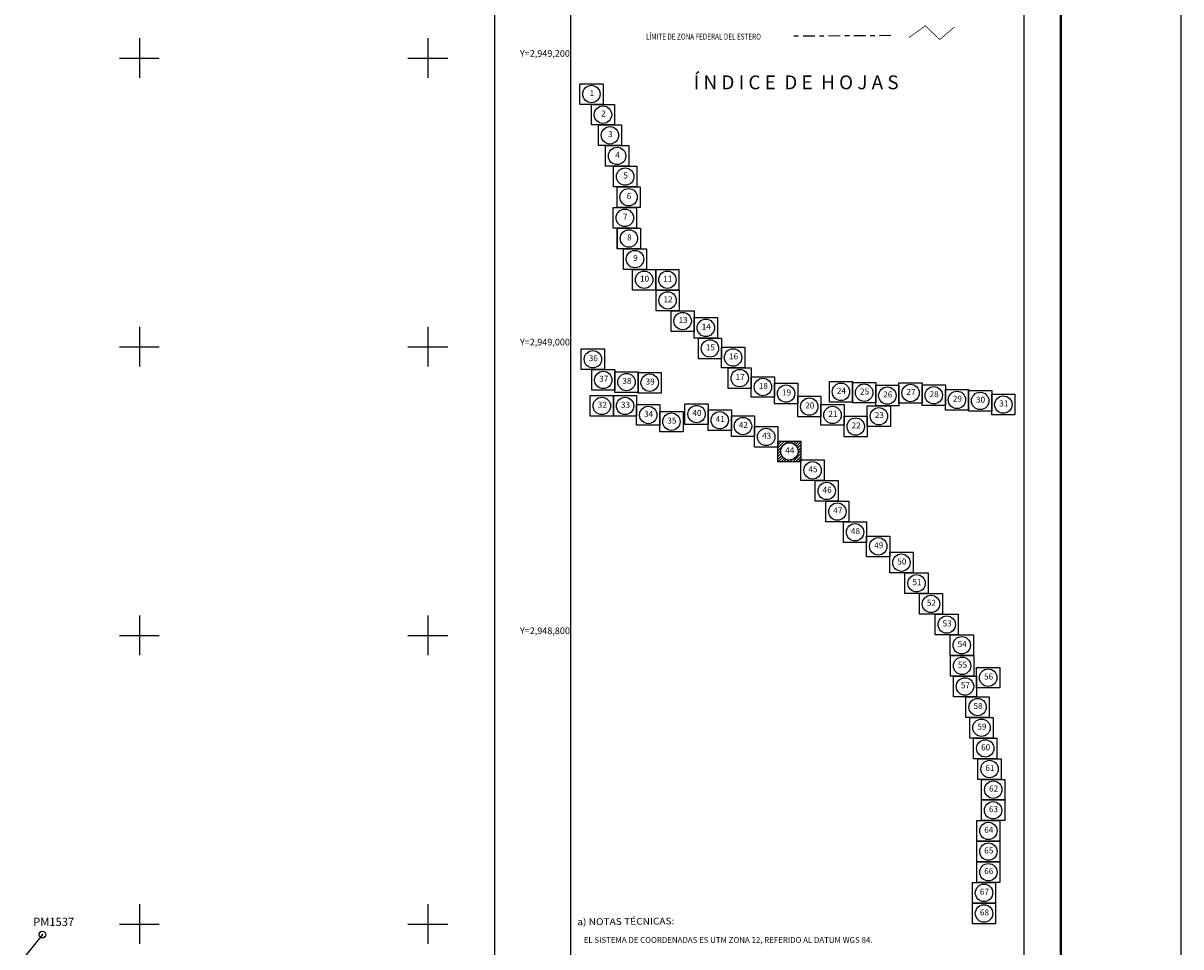
# Model space of a CAD drawing. Units: millimetres. Extents: x 657922 to 660322, y 2948085 to 2949885.
# Drawn here: x 659519 to 660322, y 2948584 to 2949224 of the extents above; entities that cross this region are included whole.
import ezdxf
from ezdxf.enums import TextEntityAlignment as Align

# ---------------------------------------------------------------- set-up
doc = ezdxf.new("R2010")
doc.units = ezdxf.units.MM
doc.header["$LTSCALE"] = 40
doc.header["$PDMODE"] = 32
doc.header["$PDSIZE"] = 4.6
doc.linetypes.add('CENTRO1', pattern=[0.44, 0.2, -0.08, 0.08, -0.08])
for name, color, linetype in [('CVL_PUNTO', 2, 'Continuous'), ('CVL_PUNTO_NUM', 2, 'Continuous'), ('CVL_RET_TX', 2, 'Continuous'), ('CVL_RETUTM', 8, 'Continuous'), ('PLEAMAR_MAXIMA', 1, 'Continuous'), ('SOLAPA', 7, 'Continuous')]:
    doc.layers.add(name, color=color, linetype=linetype)
doc.styles.add('ROMANA1', font='ROMANA1.shx')
doc.styles.add('ROMANC', font='ROMANC', dxfattribs={"height": 0.2})
doc.styles.add('ROMANS', font='ROMANS', dxfattribs={"height": 0.2})

msp = doc.modelspace()

# ---------------------------------------------------------------- hatches: boundary and pattern name
at = {"layer": 'SOLAPA'}
h = msp.add_hatch(dxfattribs=at)
h.set_pattern_fill('ANSI31', color=256, scale=0.446855, style=0)
h.set_pattern_definition([(45, (192301.7877, 182043.252), (-1.0032175297, 1.0032175297), [])])
edge = h.paths.add_edge_path(flags=16)
edge.add_arc((660050.7, 2948927.44), 6.03, 0, 360)
h.paths.add_polyline_path([(660058.75, 2948920.29), (660042.66, 2948920.29), (660042.66, 2948934.59), (660058.75, 2948934.59)])

# ---------------------------------------------------------------- linework, layer by layer
at = {"layer": 'CVL_PUNTO', "color": 7}
msp.add_point((659532.74, 2948592.64), dxfattribs=at)
at = {"layer": 'CVL_RETUTM', "color": 8, "linetype": 'Continuous'}
for p, q in [((659600, 2949213.8), (659600, 2949186.2)), ((659800, 2949213.8), (659800, 2949186.2)), ((659586.2, 2949200), (659613.8, 2949200)), ((659786.2, 2949200), (659813.8, 2949200)), ((659600, 2949013.8), (659600, 2948986.2)), ((659800, 2949013.8), (659800, 2948986.2)), ((659586.2, 2949000), (659613.8, 2949000)), ((659786.2, 2949000), (659813.8, 2949000)), ((659600, 2948813.8), (659600, 2948786.2)), ((659800, 2948813.8), (659800, 2948786.2)), ((659586.2, 2948800), (659613.8, 2948800)), ((659786.2, 2948800), (659813.8, 2948800)), ((659600, 2948613.8), (659600, 2948586.2)), ((659800, 2948613.8), (659800, 2948586.2)), ((659586.2, 2948600), (659613.8, 2948600)), ((659786.2, 2948600), (659813.8, 2948600))]:
    msp.add_line(p, q, dxfattribs=at)
at = {"layer": 'PLEAMAR_MAXIMA', "color": 1, "elevation": -29.67}
msp.add_lwpolyline([(659532.74, 2948592.64), (659506.93, 2948560.31), (659525.36, 2948522.47), (659560.39, 2948488.35), (659593.81, 2948452.65), (659631.43, 2948421.52), (659667.74, 2948388.87), (659702.98, 2948354.96), (659738.9, 2948321.78), (659768.34, 2948284.39), (659803.15, 2948250.04), (659838.19, 2948215.92), (659846.33, 2948208.24)], dxfattribs=at)
at = {"layer": 'SOLAPA', "color": 7}
for p, q in [((659899.16, 2948180.94), (659899.16, 2949778.57)), ((660213.44, 2948180.94), (660213.44, 2949778.57))]:
    msp.add_line(p, q, dxfattribs=at)
at = {"layer": 'SOLAPA', "color": 255, "linetype": 'Continuous', "elevation": 2.32}
msp.add_lwpolyline([(657922.12, 2949885.32), (660322.12, 2949885.32), (660322.12, 2948085.32), (657922.12, 2948085.32)], close=True, dxfattribs=at)
at = {"layer": 'SOLAPA', "color": 7, "linetype": 'Continuous', "const_width": 1.6}
msp.add_lwpolyline([(660238.94, 2948148.42), (660238.94, 2949809.72)], dxfattribs=at)
at = {"layer": 'SOLAPA', "color": 7, "linetype": 'Continuous'}
msp.add_lwpolyline([(658046.33, 2949781.44), (659846.33, 2949781.44), (659846.33, 2948181.44), (658046.33, 2948181.44)], close=True, dxfattribs=at)
msp.add_lwpolyline([(658046.33, 2949781.44), (659846.33, 2949781.44), (659846.33, 2948181.44), (658046.33, 2948181.44)], close=True, dxfattribs=at)
msp.add_lwpolyline([(658046.33, 2949781.44), (659846.33, 2949781.44), (659846.33, 2948181.44), (658046.33, 2948181.44)], close=True, dxfattribs=at)
msp.add_lwpolyline([(658046.33, 2949781.44), (659846.33, 2949781.44), (659846.33, 2948181.44), (658046.33, 2948181.44)], close=True, dxfattribs=at)
msp.add_lwpolyline([(658046.33, 2949781.44), (659846.33, 2949781.44), (659846.33, 2948181.44), (658046.33, 2948181.44)], close=True, dxfattribs=at)
at = {"layer": 'SOLAPA'}
for points in [[(659846.33, 2948181.44), (658046.33, 2948181.44), (658046.33, 2949781.44), (659846.33, 2949781.44)], [(659846.33, 2948181.44), (658046.33, 2948181.44), (658046.33, 2949781.44), (659846.33, 2949781.44)], [(659921.51, 2949167.92), (659905.42, 2949167.92), (659905.42, 2949182.22), (659921.51, 2949182.22)], [(659921.51, 2949167.92), (659905.42, 2949167.92), (659905.42, 2949182.22), (659921.51, 2949182.22)], [(659929.49, 2949153.62), (659913.4, 2949153.62), (659913.4, 2949167.92), (659929.49, 2949167.92)], [(659929.49, 2949153.62), (659913.4, 2949153.62), (659913.4, 2949167.92), (659929.49, 2949167.92)], [(659929.49, 2949153.62), (659913.4, 2949153.62), (659913.4, 2949167.92), (659929.49, 2949167.92)], [(659929.49, 2949153.62), (659913.4, 2949153.62), (659913.4, 2949167.92), (659929.49, 2949167.92)], [(659929.49, 2949153.62), (659913.4, 2949153.62), (659913.4, 2949167.92), (659929.49, 2949167.92)], [(659934.32, 2949139.32), (659918.24, 2949139.32), (659918.24, 2949153.62), (659934.32, 2949153.62)], [(659934.32, 2949139.32), (659918.24, 2949139.32), (659918.24, 2949153.62), (659934.32, 2949153.62)], [(659934.33, 2949139.32), (659918.24, 2949139.32), (659918.24, 2949153.62), (659934.33, 2949153.62)], [(659939.32, 2949125.02), (659923.23, 2949125.02), (659923.23, 2949139.32), (659939.32, 2949139.32)], [(659939.32, 2949125.02), (659923.23, 2949125.02), (659923.23, 2949139.32), (659939.32, 2949139.32)], [(659939.32, 2949125.03), (659923.24, 2949125.03), (659923.24, 2949139.32), (659939.32, 2949139.32)], [(659944.9, 2949110.73), (659928.81, 2949110.73), (659928.81, 2949125.03), (659944.9, 2949125.03)], [(659944.89, 2949110.72), (659928.81, 2949110.72), (659928.81, 2949125.02), (659944.89, 2949125.02)], [(659944.89, 2949110.72), (659928.81, 2949110.72), (659928.81, 2949125.02), (659944.89, 2949125.02)], [(659947.27, 2949096.43), (659931.18, 2949096.43), (659931.18, 2949110.73), (659947.27, 2949110.73)], [(659947.26, 2949096.43), (659931.18, 2949096.43), (659931.18, 2949110.72), (659947.26, 2949110.72)], [(659947.26, 2949096.43), (659931.18, 2949096.43), (659931.18, 2949110.72), (659947.26, 2949110.72)], [(659944.65, 2949082.13), (659928.57, 2949082.13), (659928.57, 2949096.43), (659944.65, 2949096.43)], [(659944.65, 2949082.13), (659928.57, 2949082.13), (659928.57, 2949096.43), (659944.65, 2949096.43)], [(659944.66, 2949082.13), (659928.57, 2949082.13), (659928.57, 2949096.43), (659944.66, 2949096.43)], [(659947.49, 2949067.83), (659931.4, 2949067.83), (659931.4, 2949082.13), (659947.49, 2949082.13)], [(659947.49, 2949067.83), (659931.4, 2949067.83), (659931.4, 2949082.13), (659947.49, 2949082.13)], [(659947.5, 2949067.83), (659931.41, 2949067.83), (659931.41, 2949082.13), (659947.5, 2949082.13)], [(659951.69, 2949053.53), (659935.6, 2949053.53), (659935.6, 2949067.83), (659951.69, 2949067.83)], [(659951.69, 2949053.53), (659935.6, 2949053.53), (659935.6, 2949067.83), (659951.69, 2949067.83)], [(659951.7, 2949053.53), (659935.61, 2949053.53), (659935.61, 2949067.83), (659951.7, 2949067.83)], [(659958.06, 2949039.23), (659941.97, 2949039.23), (659941.97, 2949053.53), (659958.06, 2949053.53)], [(659958.06, 2949039.23), (659941.97, 2949039.23), (659941.97, 2949053.53), (659958.06, 2949053.53)], [(659958.06, 2949039.23), (659941.97, 2949039.23), (659941.97, 2949053.53), (659958.06, 2949053.53)], [(659958.06, 2949039.23), (659941.98, 2949039.23), (659941.98, 2949053.53), (659958.06, 2949053.53)], [(659974.14, 2949039.23), (659958.06, 2949039.23), (659958.06, 2949053.53), (659974.14, 2949053.53)], [(659974.14, 2949039.23), (659958.06, 2949039.23), (659958.06, 2949053.53), (659974.14, 2949053.53)], [(659974.14, 2949039.23), (659958.06, 2949039.23), (659958.06, 2949053.53), (659974.14, 2949053.53)], [(659974.15, 2949039.23), (659958.06, 2949039.23), (659958.06, 2949053.53), (659974.15, 2949053.53)], [(659974.32, 2949024.93), (659958.23, 2949024.93), (659958.23, 2949039.23), (659974.32, 2949039.23)], [(659974.32, 2949024.93), (659958.23, 2949024.93), (659958.23, 2949039.23), (659974.32, 2949039.23)], [(659974.32, 2949024.93), (659958.23, 2949024.93), (659958.23, 2949039.23), (659974.32, 2949039.23)], [(659974.32, 2949024.93), (659958.23, 2949024.93), (659958.23, 2949039.23), (659974.32, 2949039.23)], [(659984.74, 2949010.63), (659968.65, 2949010.63), (659968.65, 2949024.93), (659984.74, 2949024.93)], [(659984.74, 2949010.63), (659968.65, 2949010.63), (659968.65, 2949024.93), (659984.74, 2949024.93)], [(659984.74, 2949010.63), (659968.65, 2949010.63), (659968.65, 2949024.93), (659984.74, 2949024.93)], [(659984.74, 2949010.63), (659968.66, 2949010.63), (659968.66, 2949024.93), (659984.74, 2949024.93)], [(660000.82, 2949005.93), (659984.74, 2949005.93), (659984.74, 2949020.23), (660000.82, 2949020.23)], [(660000.82, 2949005.93), (659984.74, 2949005.93), (659984.74, 2949020.23), (660000.82, 2949020.23)], [(660000.82, 2949005.93), (659984.74, 2949005.93), (659984.74, 2949020.23), (660000.82, 2949020.23)], [(660000.83, 2949005.93), (659984.74, 2949005.93), (659984.74, 2949020.23), (660000.83, 2949020.23)], [(660003.66, 2948991.63), (659987.57, 2948991.63), (659987.57, 2949005.93), (660003.66, 2949005.93)], [(660003.66, 2948991.63), (659987.57, 2948991.63), (659987.57, 2949005.93), (660003.66, 2949005.93)], [(660003.66, 2948991.63), (659987.57, 2948991.63), (659987.57, 2949005.93), (660003.66, 2949005.93)], [(660003.66, 2948991.63), (659987.58, 2948991.63), (659987.58, 2949005.93), (660003.66, 2949005.93)], [(659922.48, 2948984.13), (659906.39, 2948984.13), (659906.39, 2948998.43), (659922.48, 2948998.43)], [(659922.48, 2948984.13), (659906.39, 2948984.13), (659906.39, 2948998.43), (659922.48, 2948998.43)], [(659922.48, 2948984.13), (659906.39, 2948984.13), (659906.39, 2948998.43), (659922.48, 2948998.43)], [(659922.48, 2948984.13), (659906.4, 2948984.13), (659906.4, 2948998.43), (659922.48, 2948998.43)], [(660019.75, 2948985.38), (660003.66, 2948985.38), (660003.66, 2948999.68), (660019.75, 2948999.68)], [(660019.75, 2948985.38), (660003.66, 2948985.38), (660003.66, 2948999.68), (660019.75, 2948999.68)], [(660019.75, 2948985.38), (660003.66, 2948985.38), (660003.66, 2948999.68), (660019.75, 2948999.68)], [(660019.75, 2948985.38), (660003.66, 2948985.38), (660003.66, 2948999.68), (660019.75, 2948999.68)], [(659929.71, 2948969.83), (659913.62, 2948969.83), (659913.62, 2948984.13), (659929.71, 2948984.13)], [(659929.71, 2948969.83), (659913.62, 2948969.83), (659913.62, 2948984.13), (659929.71, 2948984.13)], [(659929.71, 2948969.83), (659913.62, 2948969.83), (659913.62, 2948984.13), (659929.71, 2948984.13)], [(659929.72, 2948969.83), (659913.63, 2948969.83), (659913.63, 2948984.13), (659929.72, 2948984.13)], [(659945.8, 2948968.35), (659929.71, 2948968.35), (659929.71, 2948982.65), (659945.8, 2948982.65)], [(659945.8, 2948968.35), (659929.71, 2948968.35), (659929.71, 2948982.65), (659945.8, 2948982.65)], [(659945.8, 2948968.35), (659929.71, 2948968.35), (659929.71, 2948982.65), (659945.8, 2948982.65)], [(659945.8, 2948968.35), (659929.72, 2948968.35), (659929.72, 2948982.65), (659945.8, 2948982.65)], [(659961.88, 2948967.92), (659945.8, 2948967.92), (659945.8, 2948982.22), (659961.88, 2948982.22)], [(659961.88, 2948967.92), (659945.8, 2948967.92), (659945.8, 2948982.22), (659961.88, 2948982.22)], [(659961.88, 2948967.92), (659945.8, 2948967.92), (659945.8, 2948982.22), (659961.88, 2948982.22)], [(659961.89, 2948967.92), (659945.8, 2948967.92), (659945.8, 2948982.22), (659961.89, 2948982.22)], [(660024.29, 2948971.08), (660008.21, 2948971.08), (660008.21, 2948985.38), (660024.29, 2948985.38)], [(660024.29, 2948971.08), (660008.21, 2948971.08), (660008.21, 2948985.38), (660024.29, 2948985.38)], [(660024.29, 2948971.08), (660008.21, 2948971.08), (660008.21, 2948985.38), (660024.29, 2948985.38)], [(660024.3, 2948971.08), (660008.21, 2948971.08), (660008.21, 2948985.38), (660024.3, 2948985.38)], [(660040.38, 2948964.93), (660024.29, 2948964.93), (660024.29, 2948979.23), (660040.38, 2948979.23)], [(660040.38, 2948964.93), (660024.29, 2948964.93), (660024.29, 2948979.23), (660040.38, 2948979.23)], [(660040.38, 2948964.93), (660024.29, 2948964.93), (660024.29, 2948979.23), (660040.38, 2948979.23)], [(660040.38, 2948964.93), (660024.3, 2948964.93), (660024.3, 2948979.23), (660040.38, 2948979.23)], [(660056.47, 2948960.38), (660040.38, 2948960.38), (660040.38, 2948974.68), (660056.47, 2948974.68)], [(660056.47, 2948960.38), (660040.38, 2948960.38), (660040.38, 2948974.68), (660056.47, 2948974.68)], [(660056.47, 2948960.38), (660040.38, 2948960.38), (660040.38, 2948974.68), (660056.47, 2948974.68)], [(660056.47, 2948960.38), (660040.38, 2948960.38), (660040.38, 2948974.68), (660056.47, 2948974.68)], [(660094.5, 2948961.57), (660078.41, 2948961.57), (660078.41, 2948975.87), (660094.5, 2948975.87)], [(660094.5, 2948961.57), (660078.41, 2948961.57), (660078.41, 2948975.87), (660094.5, 2948975.87)], [(660094.5, 2948961.57), (660078.41, 2948961.57), (660078.41, 2948975.87), (660094.5, 2948975.87)], [(660094.51, 2948961.57), (660078.42, 2948961.57), (660078.42, 2948975.87), (660094.51, 2948975.87)], [(660110.59, 2948961.01), (660094.5, 2948961.01), (660094.5, 2948975.31), (660110.59, 2948975.31)], [(660110.59, 2948961.01), (660094.5, 2948961.01), (660094.5, 2948975.31), (660110.59, 2948975.31)], [(660110.59, 2948961.01), (660094.5, 2948961.01), (660094.5, 2948975.31), (660110.59, 2948975.31)], [(660110.59, 2948961.01), (660094.51, 2948961.01), (660094.51, 2948975.31), (660110.59, 2948975.31)], [(660126.67, 2948958.98), (660110.59, 2948958.98), (660110.59, 2948973.28), (660126.67, 2948973.28)], [(660126.67, 2948958.98), (660110.59, 2948958.98), (660110.59, 2948973.28), (660126.67, 2948973.28)], [(660126.67, 2948958.98), (660110.59, 2948958.98), (660110.59, 2948973.28), (660126.67, 2948973.28)], [(660126.68, 2948958.98), (660110.59, 2948958.98), (660110.59, 2948973.28), (660126.68, 2948973.28)], [(660142.76, 2948960.78), (660126.67, 2948960.78), (660126.67, 2948975.08), (660142.76, 2948975.08)], [(660142.76, 2948960.78), (660126.67, 2948960.78), (660126.67, 2948975.08), (660142.76, 2948975.08)], [(660142.76, 2948960.78), (660126.67, 2948960.78), (660126.67, 2948975.08), (660142.76, 2948975.08)], [(660142.77, 2948960.78), (660126.68, 2948960.78), (660126.68, 2948975.08), (660142.77, 2948975.08)], [(660158.85, 2948959.19), (660142.76, 2948959.19), (660142.76, 2948973.49), (660158.85, 2948973.49)], [(660158.85, 2948959.19), (660142.76, 2948959.19), (660142.76, 2948973.49), (660158.85, 2948973.49)], [(660158.85, 2948959.19), (660142.76, 2948959.19), (660142.76, 2948973.49), (660158.85, 2948973.49)], [(660158.85, 2948959.19), (660142.77, 2948959.19), (660142.77, 2948973.49), (660158.85, 2948973.49)], [(659928.71, 2948951.83), (659912.62, 2948951.83), (659912.62, 2948966.13), (659928.71, 2948966.13)], [(659928.71, 2948951.83), (659912.62, 2948951.83), (659912.62, 2948966.13), (659928.71, 2948966.13)], [(659928.71, 2948951.83), (659912.62, 2948951.83), (659912.62, 2948966.13), (659928.71, 2948966.13)], [(659928.72, 2948951.83), (659912.63, 2948951.83), (659912.63, 2948966.13), (659928.72, 2948966.13)], [(659944.8, 2948951.83), (659928.71, 2948951.83), (659928.71, 2948966.13), (659944.8, 2948966.13)], [(659944.8, 2948951.83), (659928.71, 2948951.83), (659928.71, 2948966.13), (659944.8, 2948966.13)], [(659944.8, 2948951.83), (659928.71, 2948951.83), (659928.71, 2948966.13), (659944.8, 2948966.13)], [(659944.8, 2948951.83), (659928.72, 2948951.83), (659928.72, 2948966.13), (659944.8, 2948966.13)], [(660072.55, 2948951.36), (660056.47, 2948951.36), (660056.47, 2948965.66), (660072.55, 2948965.66)], [(660072.55, 2948951.36), (660056.47, 2948951.36), (660056.47, 2948965.66), (660072.55, 2948965.66)], [(660072.55, 2948951.36), (660056.47, 2948951.36), (660056.47, 2948965.66), (660072.55, 2948965.66)], [(660072.56, 2948951.36), (660056.47, 2948951.36), (660056.47, 2948965.66), (660072.56, 2948965.66)], [(660174.93, 2948956.01), (660158.85, 2948956.01), (660158.85, 2948970.31), (660174.93, 2948970.31)], [(660174.93, 2948956.01), (660158.85, 2948956.01), (660158.85, 2948970.31), (660174.93, 2948970.31)], [(660174.93, 2948956.01), (660158.85, 2948956.01), (660158.85, 2948970.31), (660174.93, 2948970.31)], [(660174.94, 2948956.01), (660158.85, 2948956.01), (660158.85, 2948970.31), (660174.94, 2948970.31)], [(660191.02, 2948955.31), (660174.93, 2948955.31), (660174.93, 2948969.61), (660191.02, 2948969.61)], [(660191.02, 2948955.31), (660174.93, 2948955.31), (660174.93, 2948969.61), (660191.02, 2948969.61)], [(660191.02, 2948955.31), (660174.93, 2948955.31), (660174.93, 2948969.61), (660191.02, 2948969.61)], [(660191.03, 2948955.31), (660174.94, 2948955.31), (660174.94, 2948969.61), (660191.03, 2948969.61)], [(660207.11, 2948952.76), (660191.02, 2948952.76), (660191.02, 2948967.06), (660207.11, 2948967.06)], [(660207.11, 2948952.76), (660191.02, 2948952.76), (660191.02, 2948967.06), (660207.11, 2948967.06)], [(660207.11, 2948952.76), (660191.02, 2948952.76), (660191.02, 2948967.06), (660207.11, 2948967.06)], [(660207.11, 2948952.76), (660191.03, 2948952.76), (660191.03, 2948967.06), (660207.11, 2948967.06)], [(659960.89, 2948945.55), (659944.8, 2948945.55), (659944.8, 2948959.85), (659960.89, 2948959.85)], [(659960.89, 2948945.55), (659944.8, 2948945.55), (659944.8, 2948959.85), (659960.89, 2948959.85)], [(659960.89, 2948945.55), (659944.8, 2948945.55), (659944.8, 2948959.85), (659960.89, 2948959.85)], [(659960.89, 2948945.55), (659944.8, 2948945.55), (659944.8, 2948959.85), (659960.89, 2948959.85)], [(659994.39, 2948946.17), (659978.31, 2948946.17), (659978.31, 2948960.47), (659994.39, 2948960.47)], [(659994.39, 2948946.17), (659978.31, 2948946.17), (659978.31, 2948960.47), (659994.39, 2948960.47)], [(659994.39, 2948946.17), (659978.31, 2948946.17), (659978.31, 2948960.47), (659994.39, 2948960.47)], [(659994.4, 2948946.17), (659978.31, 2948946.17), (659978.31, 2948960.47), (659994.4, 2948960.47)], [(660088.64, 2948945.56), (660072.55, 2948945.56), (660072.55, 2948959.86), (660088.64, 2948959.86)], [(660088.64, 2948945.56), (660072.55, 2948945.56), (660072.55, 2948959.86), (660088.64, 2948959.86)], [(660088.64, 2948945.56), (660072.55, 2948945.56), (660072.55, 2948959.86), (660088.64, 2948959.86)], [(660088.64, 2948945.56), (660072.56, 2948945.56), (660072.56, 2948959.86), (660088.64, 2948959.86)], [(660120.81, 2948944.68), (660104.73, 2948944.68), (660104.73, 2948958.98), (660120.81, 2948958.98)], [(660120.81, 2948944.68), (660104.73, 2948944.68), (660104.73, 2948958.98), (660120.81, 2948958.98)], [(660120.81, 2948944.68), (660104.73, 2948944.68), (660104.73, 2948958.98), (660120.81, 2948958.98)], [(660120.82, 2948944.68), (660104.73, 2948944.68), (660104.73, 2948958.98), (660120.82, 2948958.98)], [(659976.97, 2948940.9), (659960.89, 2948940.9), (659960.89, 2948955.2), (659976.97, 2948955.2)], [(659976.97, 2948940.9), (659960.89, 2948940.9), (659960.89, 2948955.2), (659976.97, 2948955.2)], [(659976.97, 2948940.9), (659960.89, 2948940.9), (659960.89, 2948955.2), (659976.97, 2948955.2)], [(659976.98, 2948940.9), (659960.89, 2948940.9), (659960.89, 2948955.2), (659976.98, 2948955.2)], [(660010.48, 2948941.9), (659994.39, 2948941.9), (659994.39, 2948956.2), (660010.48, 2948956.2)], [(660010.48, 2948941.9), (659994.39, 2948941.9), (659994.39, 2948956.2), (660010.48, 2948956.2)], [(660010.48, 2948941.9), (659994.39, 2948941.9), (659994.39, 2948956.2), (660010.48, 2948956.2)], [(660010.48, 2948941.9), (659994.4, 2948941.9), (659994.4, 2948956.2), (660010.48, 2948956.2)], [(660026.57, 2948937.85), (660010.48, 2948937.85), (660010.48, 2948952.15), (660026.57, 2948952.15)], [(660026.57, 2948937.85), (660010.48, 2948937.85), (660010.48, 2948952.15), (660026.57, 2948952.15)], [(660026.57, 2948937.85), (660010.48, 2948937.85), (660010.48, 2948952.15), (660026.57, 2948952.15)], [(660026.57, 2948937.85), (660010.48, 2948937.85), (660010.48, 2948952.15), (660026.57, 2948952.15)], [(660104.73, 2948937.53), (660088.64, 2948937.53), (660088.64, 2948951.83), (660104.73, 2948951.83)], [(660104.73, 2948937.53), (660088.64, 2948937.53), (660088.64, 2948951.83), (660104.73, 2948951.83)], [(660104.73, 2948937.53), (660088.64, 2948937.53), (660088.64, 2948951.83), (660104.73, 2948951.83)], [(660104.73, 2948937.53), (660088.64, 2948937.53), (660088.64, 2948951.83), (660104.73, 2948951.83)], [(660042.65, 2948930.34), (660026.57, 2948930.34), (660026.57, 2948944.64), (660042.65, 2948944.64)], [(660042.65, 2948930.34), (660026.57, 2948930.34), (660026.57, 2948944.64), (660042.65, 2948944.64)], [(660042.65, 2948930.34), (660026.57, 2948930.34), (660026.57, 2948944.64), (660042.65, 2948944.64)], [(660042.66, 2948930.34), (660026.57, 2948930.34), (660026.57, 2948944.64), (660042.66, 2948944.64)], [(660058.74, 2948920.29), (660042.65, 2948920.29), (660042.65, 2948934.59), (660058.74, 2948934.59)], [(660058.74, 2948920.29), (660042.65, 2948920.29), (660042.65, 2948934.59), (660058.74, 2948934.59)], [(660058.74, 2948920.29), (660042.65, 2948920.29), (660042.65, 2948934.59), (660058.74, 2948934.59)], [(660058.75, 2948920.29), (660042.66, 2948920.29), (660042.66, 2948934.59), (660058.75, 2948934.59)], [(660058.75, 2948920.29), (660042.66, 2948920.29), (660042.66, 2948934.59), (660058.75, 2948934.59)], [(660074.83, 2948907.2), (660058.74, 2948907.2), (660058.74, 2948921.5), (660074.83, 2948921.5)], [(660074.83, 2948907.2), (660058.74, 2948907.2), (660058.74, 2948921.5), (660074.83, 2948921.5)], [(660074.83, 2948907.2), (660058.74, 2948907.2), (660058.74, 2948921.5), (660074.83, 2948921.5)], [(660074.83, 2948907.21), (660058.75, 2948907.21), (660058.75, 2948921.5), (660074.83, 2948921.5)], [(660084.62, 2948892.91), (660068.53, 2948892.91), (660068.53, 2948907.2), (660084.62, 2948907.2)], [(660084.62, 2948892.91), (660068.53, 2948892.91), (660068.53, 2948907.2), (660084.62, 2948907.2)], [(660084.62, 2948892.91), (660068.53, 2948892.91), (660068.53, 2948907.2), (660084.62, 2948907.2)], [(660084.62, 2948892.91), (660068.54, 2948892.91), (660068.54, 2948907.21), (660084.62, 2948907.21)], [(660092.01, 2948878.61), (660075.93, 2948878.61), (660075.93, 2948892.91), (660092.01, 2948892.91)], [(660092.01, 2948878.61), (660075.93, 2948878.61), (660075.93, 2948892.91), (660092.01, 2948892.91)], [(660092.01, 2948878.61), (660075.93, 2948878.61), (660075.93, 2948892.91), (660092.01, 2948892.91)], [(660092.02, 2948878.61), (660075.93, 2948878.61), (660075.93, 2948892.91), (660092.02, 2948892.91)], [(660104.27, 2948864.31), (660088.19, 2948864.31), (660088.19, 2948878.61), (660104.27, 2948878.61)], [(660104.27, 2948864.31), (660088.19, 2948864.31), (660088.19, 2948878.61), (660104.27, 2948878.61)], [(660104.27, 2948864.31), (660088.19, 2948864.31), (660088.19, 2948878.61), (660104.27, 2948878.61)], [(660104.28, 2948864.31), (660088.19, 2948864.31), (660088.19, 2948878.61), (660104.28, 2948878.61)], [(660120.36, 2948854.52), (660104.27, 2948854.52), (660104.27, 2948868.82), (660120.36, 2948868.82)], [(660120.36, 2948854.52), (660104.27, 2948854.52), (660104.27, 2948868.82), (660120.36, 2948868.82)], [(660120.36, 2948854.52), (660104.27, 2948854.52), (660104.27, 2948868.82), (660120.36, 2948868.82)], [(660120.36, 2948854.52), (660104.28, 2948854.52), (660104.28, 2948868.82), (660120.36, 2948868.82)], [(660136.45, 2948843.23), (660120.36, 2948843.23), (660120.36, 2948857.53), (660136.45, 2948857.53)], [(660136.45, 2948843.23), (660120.36, 2948843.23), (660120.36, 2948857.53), (660136.45, 2948857.53)], [(660136.45, 2948843.23), (660120.36, 2948843.23), (660120.36, 2948857.53), (660136.45, 2948857.53)], [(660136.45, 2948843.23), (660120.36, 2948843.23), (660120.36, 2948857.53), (660136.45, 2948857.53)], [(660146.93, 2948828.93), (660130.85, 2948828.93), (660130.85, 2948843.23), (660146.93, 2948843.23)], [(660146.93, 2948828.93), (660130.85, 2948828.93), (660130.85, 2948843.23), (660146.93, 2948843.23)], [(660146.93, 2948828.93), (660130.85, 2948828.93), (660130.85, 2948843.23), (660146.93, 2948843.23)], [(660146.94, 2948828.93), (660130.85, 2948828.93), (660130.85, 2948843.23), (660146.94, 2948843.23)], [(660156.94, 2948814.63), (660140.85, 2948814.63), (660140.85, 2948828.93), (660156.94, 2948828.93)], [(660156.94, 2948814.63), (660140.85, 2948814.63), (660140.85, 2948828.93), (660156.94, 2948828.93)], [(660156.94, 2948814.63), (660140.85, 2948814.63), (660140.85, 2948828.93), (660156.94, 2948828.93)], [(660156.94, 2948814.63), (660140.85, 2948814.63), (660140.85, 2948828.93), (660156.94, 2948828.93)], [(660167.83, 2948800.33), (660151.74, 2948800.33), (660151.74, 2948814.63), (660167.83, 2948814.63)], [(660167.83, 2948800.33), (660151.74, 2948800.33), (660151.74, 2948814.63), (660167.83, 2948814.63)], [(660167.83, 2948800.33), (660151.74, 2948800.33), (660151.74, 2948814.63), (660167.83, 2948814.63)], [(660167.84, 2948800.33), (660151.75, 2948800.33), (660151.75, 2948814.63), (660167.84, 2948814.63)], [(660178.25, 2948786.03), (660162.17, 2948786.03), (660162.17, 2948800.33), (660178.25, 2948800.33)], [(660178.25, 2948786.03), (660162.17, 2948786.03), (660162.17, 2948800.33), (660178.25, 2948800.33)], [(660178.25, 2948786.03), (660162.17, 2948786.03), (660162.17, 2948800.33), (660178.25, 2948800.33)], [(660178.26, 2948786.03), (660162.17, 2948786.03), (660162.17, 2948800.33), (660178.26, 2948800.33)], [(660178.51, 2948771.73), (660162.42, 2948771.73), (660162.42, 2948786.03), (660178.51, 2948786.03)], [(660178.51, 2948771.73), (660162.42, 2948771.73), (660162.42, 2948786.03), (660178.51, 2948786.03)], [(660178.51, 2948771.73), (660162.42, 2948771.73), (660162.42, 2948786.03), (660178.51, 2948786.03)], [(660178.51, 2948771.73), (660162.42, 2948771.73), (660162.42, 2948786.03), (660178.51, 2948786.03)], [(660196.58, 2948763.55), (660180.5, 2948763.55), (660180.5, 2948777.84), (660196.58, 2948777.84)], [(660196.58, 2948763.55), (660180.5, 2948763.55), (660180.5, 2948777.84), (660196.58, 2948777.84)], [(660196.58, 2948763.55), (660180.5, 2948763.55), (660180.5, 2948777.84), (660196.58, 2948777.84)], [(660196.59, 2948763.55), (660180.5, 2948763.55), (660180.5, 2948777.84), (660196.59, 2948777.84)], [(660180.5, 2948757.43), (660164.41, 2948757.43), (660164.41, 2948771.73), (660180.5, 2948771.73)], [(660180.5, 2948757.43), (660164.41, 2948757.43), (660164.41, 2948771.73), (660180.5, 2948771.73)], [(660180.5, 2948757.43), (660164.41, 2948757.43), (660164.41, 2948771.73), (660180.5, 2948771.73)], [(660180.5, 2948757.43), (660164.41, 2948757.43), (660164.41, 2948771.73), (660180.5, 2948771.73)], [(660189.24, 2948743.13), (660173.15, 2948743.13), (660173.15, 2948757.43), (660189.24, 2948757.43)], [(660189.24, 2948743.13), (660173.15, 2948743.13), (660173.15, 2948757.43), (660189.24, 2948757.43)], [(660189.24, 2948743.13), (660173.15, 2948743.13), (660173.15, 2948757.43), (660189.24, 2948757.43)], [(660189.24, 2948743.13), (660173.15, 2948743.13), (660173.15, 2948757.43), (660189.24, 2948757.43)], [(660191.95, 2948728.83), (660175.86, 2948728.83), (660175.86, 2948743.13), (660191.95, 2948743.13)], [(660191.95, 2948728.83), (660175.86, 2948728.83), (660175.86, 2948743.13), (660191.95, 2948743.13)], [(660191.95, 2948728.83), (660175.86, 2948728.83), (660175.86, 2948743.13), (660191.95, 2948743.13)], [(660191.95, 2948728.83), (660175.87, 2948728.83), (660175.87, 2948743.13), (660191.95, 2948743.13)], [(660194.54, 2948714.53), (660178.45, 2948714.53), (660178.45, 2948728.83), (660194.54, 2948728.83)], [(660194.54, 2948714.53), (660178.45, 2948714.53), (660178.45, 2948728.83), (660194.54, 2948728.83)], [(660194.54, 2948714.53), (660178.45, 2948714.53), (660178.45, 2948728.83), (660194.54, 2948728.83)], [(660194.54, 2948714.53), (660178.45, 2948714.53), (660178.45, 2948728.83), (660194.54, 2948728.83)], [(660197.51, 2948700.23), (660181.43, 2948700.23), (660181.43, 2948714.53), (660197.51, 2948714.53)], [(660197.51, 2948700.23), (660181.43, 2948700.23), (660181.43, 2948714.53), (660197.51, 2948714.53)], [(660197.51, 2948700.23), (660181.43, 2948700.23), (660181.43, 2948714.53), (660197.51, 2948714.53)], [(660197.52, 2948700.23), (660181.43, 2948700.23), (660181.43, 2948714.53), (660197.52, 2948714.53)], [(660200.09, 2948685.93), (660184, 2948685.93), (660184, 2948700.23), (660200.09, 2948700.23)], [(660200.09, 2948685.93), (660184, 2948685.93), (660184, 2948700.23), (660200.09, 2948700.23)], [(660200.09, 2948685.93), (660184, 2948685.93), (660184, 2948700.23), (660200.09, 2948700.23)], [(660200.09, 2948685.94), (660184.01, 2948685.94), (660184.01, 2948700.23), (660200.09, 2948700.23)], [(660199.99, 2948671.64), (660183.9, 2948671.64), (660183.9, 2948685.93), (660199.99, 2948685.93)], [(660199.99, 2948671.64), (660183.9, 2948671.64), (660183.9, 2948685.93), (660199.99, 2948685.93)], [(660199.99, 2948671.64), (660183.9, 2948671.64), (660183.9, 2948685.93), (660199.99, 2948685.93)], [(660199.99, 2948671.64), (660183.91, 2948671.64), (660183.91, 2948685.94), (660199.99, 2948685.94)], [(660196.72, 2948657.34), (660180.64, 2948657.34), (660180.64, 2948671.64), (660196.72, 2948671.64)], [(660196.72, 2948657.34), (660180.64, 2948657.34), (660180.64, 2948671.64), (660196.72, 2948671.64)], [(660196.72, 2948657.34), (660180.64, 2948657.34), (660180.64, 2948671.64), (660196.72, 2948671.64)], [(660196.73, 2948657.34), (660180.64, 2948657.34), (660180.64, 2948671.64), (660196.73, 2948671.64)], [(660196.72, 2948643.04), (660180.64, 2948643.04), (660180.64, 2948657.34), (660196.72, 2948657.34)], [(660196.72, 2948643.04), (660180.64, 2948643.04), (660180.64, 2948657.34), (660196.72, 2948657.34)], [(660196.72, 2948643.04), (660180.64, 2948643.04), (660180.64, 2948657.34), (660196.72, 2948657.34)], [(660196.73, 2948643.04), (660180.64, 2948643.04), (660180.64, 2948657.34), (660196.73, 2948657.34)], [(660196.72, 2948628.74), (660180.64, 2948628.74), (660180.64, 2948643.04), (660196.72, 2948643.04)], [(660196.72, 2948628.74), (660180.64, 2948628.74), (660180.64, 2948643.04), (660196.72, 2948643.04)], [(660196.72, 2948628.74), (660180.64, 2948628.74), (660180.64, 2948643.04), (660196.72, 2948643.04)], [(660196.73, 2948628.74), (660180.64, 2948628.74), (660180.64, 2948643.04), (660196.73, 2948643.04)], [(660193.7, 2948614.44), (660177.61, 2948614.44), (660177.61, 2948628.74), (660193.7, 2948628.74)], [(660193.7, 2948614.44), (660177.61, 2948614.44), (660177.61, 2948628.74), (660193.7, 2948628.74)], [(660193.7, 2948614.44), (660177.61, 2948614.44), (660177.61, 2948628.74), (660193.7, 2948628.74)], [(660193.7, 2948614.44), (660177.62, 2948614.44), (660177.62, 2948628.74), (660193.7, 2948628.74)], [(660193.7, 2948600.14), (660177.61, 2948600.14), (660177.61, 2948614.44), (660193.7, 2948614.44)], [(660193.7, 2948600.14), (660177.61, 2948600.14), (660177.61, 2948614.44), (660193.7, 2948614.44)], [(660193.7, 2948600.14), (660177.61, 2948600.14), (660177.61, 2948614.44), (660193.7, 2948614.44)], [(660193.7, 2948600.14), (660177.62, 2948600.14), (660177.62, 2948614.44), (660193.7, 2948614.44)]]:
    msp.add_lwpolyline(points, close=True, dxfattribs=at)
at = {"layer": 'SOLAPA', "color": 4, "const_width": 0.5}
msp.add_lwpolyline([(660133.53, 2949214.09), (660144.95, 2949222.34), (660154.95, 2949212.82), (660165.16, 2949221.53)], dxfattribs=at)
at = {"layer": 'SOLAPA', "color": 7, "linetype": 'CENTRO1'}
msp.add_lwpolyline([(660121.08, 2949215.53), (660050.83, 2949215.07)], dxfattribs=at)
at = {"layer": 'SOLAPA'}
for centre in [(659913.46, 2949175.07), (659921.45, 2949160.77), (659921.45, 2949160.77), (659926.28, 2949146.47), (659931.27, 2949132.17), (659936.85, 2949117.87), (659939.22, 2949103.58), (659936.61, 2949089.28), (659939.45, 2949074.98), (659943.65, 2949060.68), (659950.02, 2949046.38), (659966.1, 2949046.38), (659966.27, 2949032.08), (659976.69, 2949017.78), (659992.78, 2949013.08), (659914.44, 2948991.28), (659995.62, 2948998.78), (660011.7, 2948992.53), (659921.67, 2948976.98), (659937.75, 2948975.5), (660016.25, 2948978.23), (659953.84, 2948975.07), (660032.34, 2948972.08), (660048.42, 2948967.53), (660086.46, 2948968.72), (660102.54, 2948968.16), (660134.72, 2948967.93), (660118.63, 2948966.13), (660150.8, 2948966.34), (660166.89, 2948963.16), (660182.98, 2948962.46), (660199.06, 2948959.91), (659920.67, 2948958.98), (659936.76, 2948958.98), (659952.84, 2948952.7), (659986.35, 2948953.32), (660064.51, 2948958.51), (660080.6, 2948952.71), (660112.77, 2948951.83), (659968.93, 2948948.05), (660002.44, 2948949.05), (660018.52, 2948945), (660096.68, 2948944.68), (660034.61, 2948937.49), (660050.7, 2948927.44), (660050.7, 2948927.44), (660066.78, 2948914.35), (660076.58, 2948900.06), (660083.97, 2948885.76), (660096.23, 2948871.46), (660112.32, 2948861.67), (660128.4, 2948850.38), (660138.89, 2948836.08), (660148.89, 2948821.78), (660159.79, 2948807.48), (660170.21, 2948793.18), (660170.46, 2948778.88), (660188.54, 2948770.69), (660172.45, 2948764.58), (660181.19, 2948750.28), (660183.91, 2948735.98), (660186.49, 2948721.68), (660189.47, 2948707.38), (660192.05, 2948693.08), (660191.95, 2948678.79), (660188.68, 2948664.49), (660188.68, 2948650.19), (660188.68, 2948635.89), (660185.65, 2948621.59), (660185.65, 2948607.29)]:
    msp.add_circle(centre, 6.03, dxfattribs=at)

# ---------------------------------------------------------------- texts
at = {"layer": 'CVL_PUNTO_NUM', "color": 7, "style": 'ROMANA1'}
msp.add_text('PM1537', height=5.666, dxfattribs=at).set_placement((659526.42, 2948598.64))
at = {"layer": 'CVL_RET_TX', "color": 7, "style": 'ROMANA1'}
for s, p in [('Y=2,949,200', (659898.53, 2949203.18)), ('Y=2,949,000', (659898.53, 2949003.18)), ('Y=2,948,800', (659898.53, 2948803.18))]:
    msp.add_text(s, height=4.6, dxfattribs=at).set_placement(p, align=Align.MIDDLE_RIGHT)
at = {"layer": 'SOLAPA', "color": 7, "linetype": 'Continuous', "style": 'ROMANS', "width": 0.8}
msp.add_text('LÍMITE DE ZONA FEDERAL DEL ESTERO', height=4.064, dxfattribs=at).set_placement((659951.24, 2949212.83))
at = {"layer": 'SOLAPA', "color": 7, "linetype": 'Continuous', "style": 'ROMANC', "width": 1.1}
msp.add_text('a) NOTAS TÉCNICAS:', height=4.6852, rotation=0.49999, dxfattribs=at).set_placement((659903.64, 2948599.14, 2.32))
at = {"layer": 'SOLAPA', "color": 7, "insert": (659984.39, 2949187.96, -0.77), "char_height": 9.6, "width": 164.9286, "attachment_point": 1, "style": 'ROMANS'}
msp.add_mtext('\\fArial|b0|i0|c0|p34;Í N D I C E  D E  H O J A S', dxfattribs=at)
at = {"layer": 'SOLAPA', "attachment_point": 5, "style": 'ROMANC'}
for s, insert, char_height, width in [('1', (659913.75, 2949175.31, -2.42), 4.17, 5.3004), ('2', (659921.74, 2949161.01, -2.42), 4.17, 5.3004), ('3', (659926.57, 2949146.71, -2.42), 4.17, 5.3004), ('4', (659931.56, 2949132.41, -2.42), 4.17, 5.3004), ('5', (659937.14, 2949118.11, -2.42), 4.17, 5.3004), ('6', (659939.51, 2949103.81, -2.42), 4.17, 5.3004), ('7', (659936.9, 2949089.51, -2.42), 4.17, 5.3004), ('8', (659939.74, 2949075.21, -2.42), 4.17, 5.3004), ('9', (659943.94, 2949060.91, -2.42), 4.17, 5.3004), ('10', (659950.31, 2949046.61, -2.42), 4.168, 9.2254), ('11', (659966.39, 2949046.61, -2.42), 4.168, 9.2254), ('12', (659966.56, 2949032.31, -2.42), 4.168, 9.2254), ('13', (659976.98, 2949018.01, -2.42), 4.168, 9.2254), ('14', (659993.07, 2949013.32, -2.42), 4.168, 9.2254), ('15', (659995.91, 2948999.02, -2.42), 4.168, 9.2254), ('36', (659914.73, 2948991.51, -2.42), 4.168, 9.2254), ('16', (660011.99, 2948992.77, -2.42), 4.168, 9.2254), ('37', (659921.96, 2948977.21, -2.42), 4.168, 9.2254), ('38', (659938.04, 2948975.74, -2.42), 4.168, 9.2254), ('39', (659954.13, 2948975.3, -2.42), 4.168, 9.2254), ('17', (660016.54, 2948978.47, -2.42), 4.168, 9.2254), ('18', (660032.63, 2948972.32, -2.42), 4.168, 9.2254), ('19', (660048.71, 2948967.76, -2.42), 4.168, 9.2254), ('24', (660086.75, 2948968.95, -2.42), 4.168, 9.2254), ('25', (660102.83, 2948968.4, -2.42), 4.168, 9.2254), ('26', (660118.92, 2948966.37, -2.42), 4.168, 9.2254), ('27', (660135.01, 2948968.16, -2.42), 4.168, 9.2254), ('28', (660151.09, 2948966.58, -2.42), 4.168, 9.2254), ('29', (660167.18, 2948963.39, -2.42), 4.168, 9.2254), ('30', (660183.27, 2948962.69, -2.42), 4.168, 9.2254), ('32', (659920.96, 2948959.21, -2.42), 4.168, 9.2254), ('33', (659937.05, 2948959.21, -2.42), 4.168, 9.2254), ('20', (660064.8, 2948958.74, -2.42), 4.168, 9.2254), ('31', (660199.36, 2948960.15, -2.42), 4.168, 9.2254), ('34', (659953.13, 2948952.93, -2.42), 4.168, 9.2254), ('35', (659969.22, 2948948.29, -2.42), 4.168, 9.2254), ('40', (659986.64, 2948953.55, -2.42), 4.168, 9.2254), ('41', (660002.73, 2948949.29, -2.42), 4.168, 9.2254), ('21', (660080.89, 2948952.94, -2.42), 4.168, 9.2254), ('23', (660113.06, 2948952.07, -2.42), 4.168, 9.2254), ('42', (660018.81, 2948945.24, -2.42), 4.168, 9.2254), ('22', (660096.97, 2948944.92, -2.42), 4.168, 9.2254), ('43', (660034.9, 2948937.72, -2.42), 4.168, 9.2254), ('44', (660050.99, 2948927.67, -2.42), 4.168, 9.2254), ('45', (660067.07, 2948914.59, -2.42), 4.168, 9.2254), ('46', (660076.87, 2948900.29, -2.42), 4.168, 9.2254), ('47', (660084.26, 2948885.99, -2.42), 4.168, 9.2254), ('48', (660096.52, 2948871.69, -2.42), 4.168, 9.2254), ('49', (660112.61, 2948861.91, -2.42), 4.168, 9.2254), ('50', (660128.69, 2948850.61, -2.42), 4.168, 9.2254), ('51', (660139.18, 2948836.31, -2.42), 4.168, 9.2254), ('52', (660149.18, 2948822.01, -2.42), 4.168, 9.2254), ('53', (660160.08, 2948807.71, -2.42), 4.168, 9.2254), ('54', (660170.5, 2948793.42, -2.42), 4.168, 9.2254), ('55', (660170.75, 2948779.12, -2.42), 4.168, 9.2254), ('56', (660188.83, 2948770.93, -2.42), 4.168, 9.2254), ('57', (660172.74, 2948764.82, -2.42), 4.168, 9.2254), ('58', (660181.48, 2948750.52, -2.42), 4.168, 9.2254), ('59', (660184.2, 2948736.22, -2.42), 4.168, 9.2254), ('60', (660186.78, 2948721.92, -2.42), 4.168, 9.2254), ('61', (660189.76, 2948707.62, -2.42), 4.168, 9.2254), ('62', (660192.34, 2948693.32, -2.42), 4.168, 9.2254), ('63', (660192.24, 2948679.02, -2.42), 4.168, 9.2254), ('64', (660188.97, 2948664.72, -2.42), 4.168, 9.2254), ('65', (660188.97, 2948650.42, -2.42), 4.168, 9.2254), ('66', (660188.97, 2948636.12, -2.42), 4.168, 9.2254), ('67', (660185.94, 2948621.82, -2.42), 4.168, 9.2254), ('68', (660185.94, 2948607.52, -2.42), 4.168, 9.2254)]:
    msp.add_mtext(s, dxfattribs=dict(at, insert=insert, char_height=char_height, width=width))
at = {"layer": 'SOLAPA', "linetype": 'CENTRO1', "insert": (659908.11, 2948590.95, 2.32), "char_height": 4, "width": 291.9588, "attachment_point": 1}
msp.add_mtext('{\\fArial|b0|i0|c0|p34;EL SISTEMA DE COORDENADAS ES UTM ZONA 12, REFERIDO AL DATUM WGS 84.}', dxfattribs=at)

doc.saveas('drawing.dxf')
